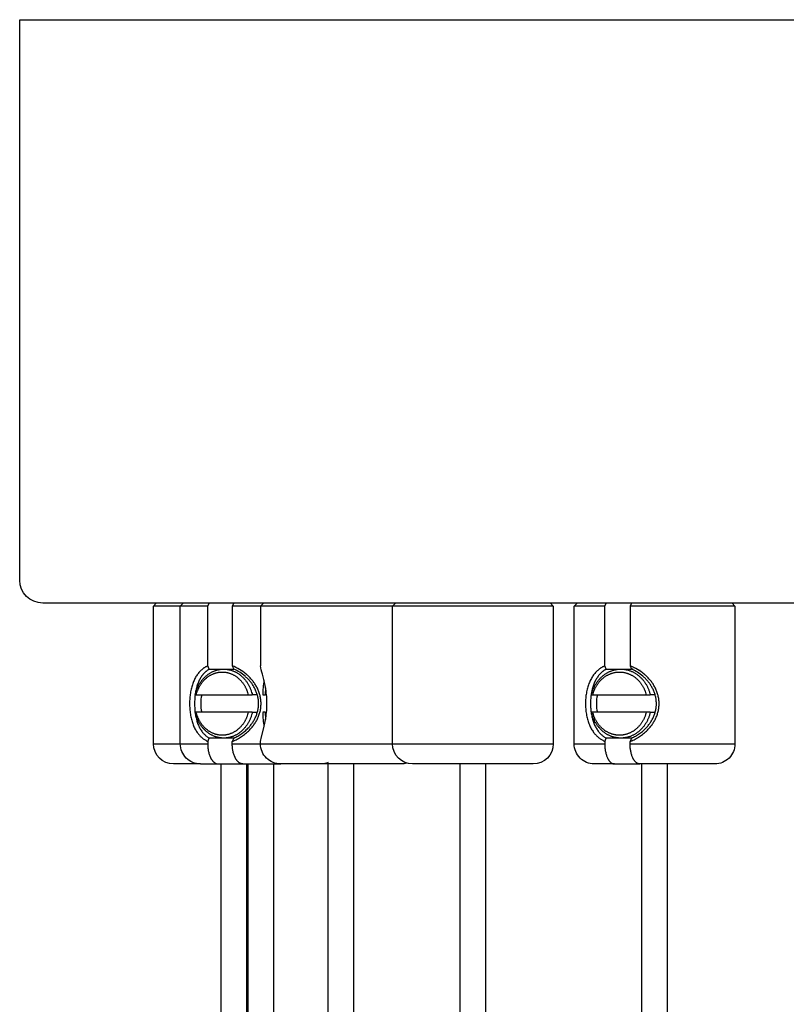
# Model space of a CAD drawing. Units: millimetres. Extents: x -292 to 292, y -1870 to 292.
# Drawn here: x -292 to -225, y -915 to -829 of the extents above; entities that cross this region are included whole.
import ezdxf

# ---------------------------------------------------------------- set-up
doc = ezdxf.new("R2010")
doc.units = ezdxf.units.MM
doc.layers.add('Graypants_Rain48_Pier', color=36, linetype='Continuous', true_color=0x874900)

msp = doc.modelspace()

# ---------------------------------------------------------------- linework, layer by layer
at = {"layer": 'Graypants_Rain48_Pier', "color": 36, "lineweight": -3, "true_color": 0x874900}
for p, q in [((-292.1, -828.916), (292.1, -828.916)), ((-292.1, -877.709), (-292.1, -828.916)), ((290.093, -879.716), (-290.093, -879.716)), ((-280.451, -879.966), (-280.201, -879.716)), ((-278.117, -879.966), (-280.451, -879.966)), ((-280.451, -891.966), (-280.451, -879.966)), ((-278.111, -879.966), (-277.861, -879.716)), ((-278.111, -891.966), (-278.111, -879.966)), ((-275.73, -879.966), (-278.111, -879.966)), ((-275.73, -879.966), (-275.599, -879.716)), ((-275.73, -885.18), (-275.73, -879.966)), ((-273.457, -879.716), (-273.587, -879.966)), ((-271.125, -879.966), (-273.587, -879.966)), ((-273.587, -879.966), (-273.587, -885.18)), ((-273.456, -879.716), (-273.459, -879.716)), ((-270.876, -879.716), (-271.128, -879.966)), ((-265.107, -879.966), (-271.128, -879.966)), ((-271.128, -879.966), (-271.128, -885.18)), ((-259.641, -879.966), (-265.107, -879.966)), ((-259.636, -879.966), (-259.386, -879.716)), ((-259.636, -891.966), (-259.636, -879.966)), ((-259.364, -879.966), (-259.636, -879.966)), ((-245.636, -879.966), (-259.364, -879.966)), ((-245.886, -879.716), (-245.636, -879.966)), ((-245.636, -879.966), (-245.636, -891.966)), ((-243.815, -879.966), (-243.565, -879.716)), ((-241.152, -879.966), (-243.815, -879.966)), ((-243.815, -891.966), (-243.815, -879.966)), ((-241.152, -879.966), (-241.033, -879.716)), ((-241.152, -885.18), (-241.152, -879.966)), ((-238.826, -879.716), (-238.945, -879.966)), ((-230.635, -879.966), (-238.945, -879.966)), ((-238.945, -879.966), (-238.945, -885.18)), ((-229.815, -879.966), (-230.635, -879.966)), ((-230.065, -879.716), (-229.815, -879.966)), ((-229.815, -879.966), (-229.815, -891.966)), ((-275.59, -885.466), (-275.73, -885.18)), ((-275.59, -885.466), (-274.332, -885.466)), ((-274.331, -885.466), (-273.447, -885.466)), ((-273.587, -885.18), (-273.447, -885.466)), ((-241.024, -885.466), (-241.152, -885.18)), ((-241.024, -885.466), (-239.797, -885.466)), ((-239.75, -885.466), (-238.818, -885.466)), ((-238.945, -885.18), (-238.817, -885.466)), ((-238.691, -885.466), (-238.817, -885.466)), ((-238.12, -885.537), (-238.12, -885.593)), ((-270.693, -887.079), (-270.727, -887.708)), ((-276.819, -887.708), (-276.726, -887.708)), ((-276.725, -887.708), (-272.194, -887.708)), ((-272.194, -887.708), (-271.843, -887.708)), ((-271.405, -887.708), (-271.843, -887.708)), ((-270.938, -887.708), (-270.727, -887.708)), ((-270.603, -887.708), (-270.727, -887.708)), ((-242.313, -887.708), (-242.202, -887.708)), ((-242.201, -887.708), (-237.533, -887.708)), ((-237.533, -887.708), (-237.187, -887.708)), ((-236.761, -887.708), (-237.187, -887.708)), ((-276.728, -889.224), (-276.819, -889.224)), ((-272.194, -889.224), (-276.725, -889.224)), ((-271.843, -889.224), (-272.194, -889.224)), ((-271.843, -889.224), (-271.405, -889.224)), ((-270.727, -889.224), (-270.938, -889.224)), ((-270.727, -889.224), (-270.693, -889.853)), ((-270.727, -889.224), (-270.604, -889.224)), ((-242.198, -889.224), (-242.313, -889.224)), ((-237.533, -889.224), (-242.201, -889.224)), ((-237.187, -889.224), (-237.533, -889.224)), ((-237.187, -889.224), (-236.762, -889.224)), ((-275.73, -891.752), (-275.589, -891.466)), ((-274.331, -891.466), (-275.589, -891.466)), ((-273.442, -891.466), (-274.331, -891.466)), ((-273.447, -891.466), (-273.587, -891.752)), ((-241.152, -891.752), (-241.024, -891.466)), ((-239.797, -891.466), (-241.024, -891.466)), ((-238.813, -891.466), (-239.75, -891.466)), ((-238.817, -891.466), (-238.945, -891.752)), ((-280.451, -891.966), (-278.108, -891.966)), ((-278.111, -891.966), (-275.73, -891.966)), ((-275.73, -891.752), (-275.73, -891.966)), ((-273.587, -891.966), (-273.587, -891.752)), ((-273.587, -891.966), (-271.128, -891.966)), ((-271.128, -891.966), (-271.128, -891.752)), ((-271.128, -891.966), (-259.633, -891.966)), ((-259.636, -891.966), (-245.636, -891.966)), ((-243.815, -891.966), (-241.152, -891.966)), ((-241.152, -891.752), (-241.152, -891.966)), ((-238.945, -891.966), (-238.945, -891.752)), ((-238.945, -891.966), (-229.815, -891.966)), ((-276.363, -893.716), (-278.701, -893.716)), ((-276.361, -893.716), (-274.809, -893.716)), ((-274.809, -893.716), (-272.668, -893.716)), ((-274.551, -1266.457), (-274.551, -893.716)), ((-272.666, -893.716), (-269.357, -893.716)), ((-272.351, -893.716), (-272.351, -1266.414)), ((-272.212, -1266.414), (-272.212, -893.716)), ((-270.012, -893.716), (-270.012, -1266.414)), ((-258.888, -893.716), (-269.357, -893.716)), ((-265.233, -1460.772), (-265.233, -893.716)), ((-263.033, -893.716), (-263.033, -1460.772)), ((-258.888, -893.716), (-258.883, -893.716)), ((-247.386, -893.716), (-257.886, -893.716)), ((-253.736, -1439.772), (-253.736, -893.716)), ((-251.536, -893.716), (-251.536, -1439.772)), ((-240.313, -893.716), (-242.065, -893.716)), ((-240.313, -893.716), (-238.105, -893.716)), ((-231.565, -893.716), (-238.106, -893.716)), ((-237.916, -1749.316), (-237.916, -893.716)), ((-235.716, -893.716), (-235.716, -1749.316))]:
    msp.add_line(p, q, dxfattribs=at)
for points in [[(-275.73, -885.18), (-275.776, -885.202), (-275.821, -885.225), (-275.866, -885.249), (-275.91, -885.274), (-275.947, -885.295), (-275.982, -885.318), (-276.018, -885.341), (-276.053, -885.364), (-276.087, -885.389), (-276.121, -885.414), (-276.155, -885.439), (-276.188, -885.465), (-276.22, -885.492), (-276.252, -885.52), (-276.284, -885.548), (-276.315, -885.577), (-276.346, -885.606), (-276.376, -885.636), (-276.406, -885.667), (-276.435, -885.698), (-276.463, -885.73), (-276.492, -885.762), (-276.546, -885.829), (-276.599, -885.898), (-276.65, -885.969), (-276.699, -886.042), (-276.747, -886.118), (-276.792, -886.195), (-276.835, -886.275), (-276.878, -886.36), (-276.919, -886.447), (-276.958, -886.536), (-276.994, -886.628), (-277.029, -886.721), (-277.062, -886.817), (-277.092, -886.914), (-277.121, -887.013), (-277.148, -887.116), (-277.173, -887.221), (-277.196, -887.328), (-277.216, -887.436), (-277.235, -887.546), (-277.251, -887.657), (-277.265, -887.769), (-277.278, -887.882), (-277.288, -887.998), (-277.295, -888.114), (-277.301, -888.231), (-277.304, -888.348), (-277.306, -888.465), (-277.304, -888.583), (-277.301, -888.7), (-277.296, -888.817), (-277.288, -888.933), (-277.278, -889.048), (-277.266, -889.161), (-277.251, -889.274), (-277.235, -889.386), (-277.216, -889.496), (-277.195, -889.605), (-277.172, -889.712), (-277.148, -889.815), (-277.122, -889.915), (-277.093, -890.015), (-277.063, -890.112), (-277.03, -890.207), (-276.996, -890.3), (-276.959, -890.392), (-276.921, -890.481), (-276.88, -890.568), (-276.837, -890.653), (-276.792, -890.736), (-276.745, -890.817), (-276.696, -890.895), (-276.645, -890.971), (-276.592, -891.044), (-276.565, -891.08), (-276.537, -891.115), (-276.495, -891.166), (-276.452, -891.215), (-276.407, -891.263), (-276.362, -891.31), (-276.315, -891.355), (-276.268, -891.399), (-276.219, -891.441), (-276.169, -891.482), (-276.118, -891.521), (-276.066, -891.559), (-276.013, -891.595), (-275.958, -891.629), (-275.903, -891.662), (-275.846, -891.694), (-275.789, -891.724), (-275.73, -891.752)], [(-275.59, -885.466), (-275.62, -885.484), (-275.651, -885.502), (-275.683, -885.522), (-275.715, -885.543), (-275.747, -885.564), (-275.778, -885.586), (-275.808, -885.609), (-275.838, -885.632), (-275.868, -885.656), (-275.897, -885.681), (-275.926, -885.706), (-275.954, -885.731), (-275.982, -885.758), (-276.009, -885.785), (-276.036, -885.812), (-276.063, -885.84), (-276.089, -885.868), (-276.114, -885.897), (-276.14, -885.927), (-276.164, -885.957), (-276.212, -886.019), (-276.259, -886.083), (-276.303, -886.149), (-276.346, -886.216), (-276.387, -886.286), (-276.426, -886.358), (-276.464, -886.431), (-276.501, -886.511), (-276.537, -886.592), (-276.57, -886.675), (-276.602, -886.76), (-276.632, -886.847), (-276.66, -886.935), (-276.687, -887.025), (-276.711, -887.117), (-276.735, -887.213), (-276.756, -887.311), (-276.776, -887.41), (-276.793, -887.51), (-276.809, -887.612), (-276.823, -887.715), (-276.836, -887.819), (-276.846, -887.924), (-276.855, -888.031), (-276.861, -888.139), (-276.866, -888.248), (-276.869, -888.357), (-276.87, -888.466), (-276.869, -888.575), (-276.866, -888.684), (-276.861, -888.792), (-276.855, -888.899), (-276.846, -889.005), (-276.836, -889.111), (-276.824, -889.216), (-276.809, -889.319), (-276.793, -889.422), (-276.776, -889.523), (-276.756, -889.623), (-276.735, -889.717), (-276.712, -889.81), (-276.688, -889.902), (-276.662, -889.992), (-276.634, -890.08), (-276.604, -890.166), (-276.573, -890.251), (-276.539, -890.334), (-276.504, -890.415), (-276.467, -890.494), (-276.428, -890.571), (-276.387, -890.646), (-276.344, -890.72), (-276.299, -890.791), (-276.252, -890.859), (-276.228, -890.893), (-276.203, -890.926), (-276.171, -890.967), (-276.138, -891.008), (-276.104, -891.047), (-276.069, -891.086), (-276.033, -891.123), (-275.997, -891.16), (-275.96, -891.195), (-275.922, -891.23), (-275.883, -891.263), (-275.844, -891.295), (-275.803, -891.327), (-275.762, -891.357), (-275.72, -891.386), (-275.677, -891.414), (-275.634, -891.44), (-275.589, -891.466)], [(-276.819, -887.708), (-276.792, -887.597), (-276.761, -887.486), (-276.726, -887.375), (-276.707, -887.32), (-276.687, -887.265), (-276.666, -887.21), (-276.644, -887.155), (-276.62, -887.101), (-276.596, -887.047), (-276.571, -886.993), (-276.544, -886.939), (-276.517, -886.887), (-276.488, -886.834), (-276.459, -886.782), (-276.428, -886.731), (-276.397, -886.68), (-276.364, -886.63), (-276.331, -886.581), (-276.296, -886.532), (-276.261, -886.484), (-276.225, -886.437), (-276.187, -886.39), (-276.149, -886.345), (-276.11, -886.3), (-276.07, -886.257), (-276.029, -886.214), (-275.988, -886.172), (-275.946, -886.131), (-275.903, -886.092), (-275.859, -886.053), (-275.814, -886.016), (-275.769, -885.979), (-275.724, -885.944), (-275.677, -885.91), (-275.63, -885.877), (-275.583, -885.846), (-275.535, -885.815), (-275.487, -885.786), (-275.438, -885.758), (-275.389, -885.732), (-275.339, -885.707), (-275.29, -885.682), (-275.24, -885.66), (-275.189, -885.638), (-275.139, -885.618), (-275.088, -885.599), (-275.037, -885.582), (-274.986, -885.565), (-274.936, -885.55), (-274.885, -885.536), (-274.834, -885.524), (-274.783, -885.513), (-274.732, -885.503), (-274.681, -885.494), (-274.63, -885.486), (-274.58, -885.48), (-274.529, -885.475), (-274.479, -885.471), (-274.43, -885.468), (-274.38, -885.467), (-274.331, -885.466)], [(-274.331, -885.466), (-274.281, -885.467), (-274.232, -885.468), (-274.182, -885.471), (-274.132, -885.475), (-274.082, -885.48), (-274.031, -885.486), (-273.98, -885.494), (-273.93, -885.503), (-273.879, -885.513), (-273.828, -885.524), (-273.777, -885.536), (-273.726, -885.55), (-273.675, -885.565), (-273.624, -885.582), (-273.573, -885.599), (-273.522, -885.618), (-273.472, -885.638), (-273.422, -885.66), (-273.372, -885.682), (-273.322, -885.707), (-273.272, -885.732), (-273.223, -885.758), (-273.174, -885.786), (-273.126, -885.815), (-273.078, -885.846), (-273.031, -885.877), (-272.984, -885.91), (-272.938, -885.944), (-272.892, -885.979), (-272.847, -886.016), (-272.802, -886.053), (-272.759, -886.092), (-272.716, -886.131), (-272.673, -886.172), (-272.632, -886.214), (-272.591, -886.257), (-272.551, -886.3), (-272.512, -886.345), (-272.474, -886.39), (-272.437, -886.437), (-272.4, -886.484), (-272.365, -886.532), (-272.33, -886.581), (-272.297, -886.63), (-272.264, -886.68), (-272.233, -886.731), (-272.202, -886.782), (-272.173, -886.834), (-272.144, -886.887), (-272.117, -886.939), (-272.091, -886.993), (-272.065, -887.047), (-272.041, -887.101), (-272.018, -887.155), (-271.995, -887.21), (-271.974, -887.265), (-271.954, -887.32), (-271.935, -887.375), (-271.9, -887.486), (-271.869, -887.597), (-271.843, -887.708)], [(-241.152, -885.18), (-241.2, -885.202), (-241.248, -885.225), (-241.295, -885.249), (-241.341, -885.274), (-241.379, -885.295), (-241.417, -885.318), (-241.454, -885.341), (-241.49, -885.364), (-241.527, -885.389), (-241.562, -885.414), (-241.598, -885.439), (-241.633, -885.465), (-241.667, -885.492), (-241.701, -885.52), (-241.734, -885.548), (-241.767, -885.577), (-241.799, -885.606), (-241.831, -885.636), (-241.863, -885.667), (-241.893, -885.698), (-241.954, -885.762), (-242.012, -885.829), (-242.068, -885.898), (-242.123, -885.969), (-242.175, -886.042), (-242.225, -886.118), (-242.274, -886.195), (-242.32, -886.275), (-242.366, -886.36), (-242.41, -886.447), (-242.452, -886.536), (-242.492, -886.628), (-242.529, -886.721), (-242.565, -886.817), (-242.598, -886.914), (-242.629, -887.013), (-242.658, -887.116), (-242.685, -887.221), (-242.71, -887.328), (-242.733, -887.436), (-242.753, -887.546), (-242.771, -887.657), (-242.786, -887.769), (-242.8, -887.882), (-242.811, -887.998), (-242.819, -888.114), (-242.825, -888.231), (-242.829, -888.348), (-242.83, -888.465), (-242.829, -888.583), (-242.825, -888.7), (-242.819, -888.817), (-242.811, -888.933), (-242.8, -889.048), (-242.787, -889.161), (-242.771, -889.274), (-242.753, -889.386), (-242.733, -889.496), (-242.71, -889.605), (-242.685, -889.712), (-242.658, -889.815), (-242.63, -889.915), (-242.599, -890.015), (-242.566, -890.112), (-242.531, -890.207), (-242.493, -890.3), (-242.454, -890.392), (-242.412, -890.481), (-242.368, -890.568), (-242.322, -890.653), (-242.274, -890.736), (-242.224, -890.817), (-242.172, -890.895), (-242.117, -890.971), (-242.061, -891.044), (-242.031, -891.08), (-242.002, -891.115), (-241.957, -891.166), (-241.911, -891.215), (-241.864, -891.263), (-241.816, -891.31), (-241.767, -891.355), (-241.717, -891.399), (-241.665, -891.441), (-241.613, -891.482), (-241.559, -891.521), (-241.504, -891.559), (-241.448, -891.595), (-241.391, -891.629), (-241.333, -891.662), (-241.274, -891.694), (-241.214, -891.724), (-241.152, -891.752)], [(-241.024, -885.466), (-241.057, -885.484), (-241.089, -885.502), (-241.123, -885.522), (-241.156, -885.543), (-241.189, -885.564), (-241.222, -885.586), (-241.254, -885.609), (-241.286, -885.632), (-241.317, -885.656), (-241.348, -885.681), (-241.378, -885.706), (-241.408, -885.731), (-241.438, -885.758), (-241.467, -885.785), (-241.495, -885.812), (-241.523, -885.84), (-241.551, -885.868), (-241.578, -885.897), (-241.631, -885.957), (-241.682, -886.019), (-241.732, -886.083), (-241.779, -886.149), (-241.825, -886.216), (-241.869, -886.286), (-241.911, -886.358), (-241.951, -886.431), (-241.992, -886.511), (-242.03, -886.592), (-242.067, -886.675), (-242.101, -886.76), (-242.134, -886.847), (-242.165, -886.935), (-242.193, -887.025), (-242.22, -887.117), (-242.246, -887.213), (-242.269, -887.311), (-242.291, -887.41), (-242.31, -887.51), (-242.328, -887.612), (-242.343, -887.715), (-242.357, -887.819), (-242.368, -887.924), (-242.378, -888.031), (-242.385, -888.139), (-242.39, -888.248), (-242.394, -888.357), (-242.395, -888.466), (-242.394, -888.575), (-242.39, -888.684), (-242.385, -888.792), (-242.378, -888.899), (-242.368, -889.005), (-242.357, -889.111), (-242.343, -889.216), (-242.328, -889.319), (-242.31, -889.422), (-242.291, -889.523), (-242.269, -889.623), (-242.246, -889.717), (-242.221, -889.81), (-242.195, -889.902), (-242.166, -889.992), (-242.136, -890.08), (-242.104, -890.166), (-242.069, -890.251), (-242.033, -890.334), (-241.995, -890.415), (-241.955, -890.494), (-241.913, -890.571), (-241.869, -890.646), (-241.823, -890.72), (-241.775, -890.791), (-241.724, -890.859), (-241.699, -890.893), (-241.672, -890.926), (-241.638, -890.967), (-241.603, -891.008), (-241.567, -891.047), (-241.53, -891.086), (-241.492, -891.123), (-241.453, -891.16), (-241.414, -891.195), (-241.374, -891.23), (-241.333, -891.263), (-241.291, -891.295), (-241.249, -891.327), (-241.205, -891.357), (-241.161, -891.386), (-241.116, -891.414), (-241.071, -891.44), (-241.024, -891.466)], [(-242.313, -887.708), (-242.285, -887.597), (-242.27, -887.541), (-242.253, -887.486), (-242.236, -887.43), (-242.217, -887.375), (-242.198, -887.32), (-242.177, -887.265), (-242.155, -887.21), (-242.132, -887.155), (-242.108, -887.101), (-242.083, -887.047), (-242.057, -886.993), (-242.03, -886.939), (-242.002, -886.887), (-241.972, -886.834), (-241.942, -886.782), (-241.911, -886.731), (-241.878, -886.68), (-241.845, -886.63), (-241.81, -886.581), (-241.775, -886.532), (-241.738, -886.484), (-241.701, -886.437), (-241.662, -886.39), (-241.623, -886.345), (-241.583, -886.3), (-241.542, -886.257), (-241.5, -886.214), (-241.457, -886.172), (-241.413, -886.131), (-241.369, -886.092), (-241.324, -886.053), (-241.278, -886.016), (-241.232, -885.979), (-241.185, -885.944), (-241.137, -885.91), (-241.089, -885.877), (-241.04, -885.846), (-240.99, -885.815), (-240.941, -885.786), (-240.89, -885.758), (-240.84, -885.732), (-240.789, -885.707), (-240.738, -885.682), (-240.686, -885.66), (-240.634, -885.638), (-240.582, -885.618), (-240.53, -885.599), (-240.478, -885.582), (-240.425, -885.565), (-240.373, -885.55), (-240.32, -885.536), (-240.268, -885.524), (-240.215, -885.513), (-240.163, -885.503), (-240.111, -885.494), (-240.058, -885.486), (-240.006, -885.48), (-239.955, -885.475), (-239.903, -885.471), (-239.852, -885.468), (-239.801, -885.467), (-239.75, -885.466)], [(-239.75, -885.466), (-239.699, -885.467), (-239.648, -885.468), (-239.597, -885.471), (-239.545, -885.475), (-239.493, -885.48), (-239.441, -885.486), (-239.389, -885.494), (-239.337, -885.503), (-239.284, -885.513), (-239.232, -885.524), (-239.179, -885.536), (-239.127, -885.55), (-239.074, -885.565), (-239.022, -885.582), (-238.969, -885.599), (-238.917, -885.618), (-238.865, -885.638), (-238.813, -885.66), (-238.762, -885.682), (-238.711, -885.707), (-238.66, -885.732), (-238.609, -885.758), (-238.559, -885.786), (-238.509, -885.815), (-238.46, -885.846), (-238.411, -885.877), (-238.363, -885.91), (-238.315, -885.944), (-238.268, -885.979), (-238.221, -886.016), (-238.176, -886.053), (-238.131, -886.092), (-238.086, -886.131), (-238.043, -886.172), (-238, -886.214), (-237.958, -886.257), (-237.917, -886.3), (-237.877, -886.345), (-237.837, -886.39), (-237.799, -886.437), (-237.761, -886.484), (-237.725, -886.532), (-237.689, -886.581), (-237.655, -886.63), (-237.621, -886.68), (-237.589, -886.731), (-237.557, -886.782), (-237.527, -886.834), (-237.498, -886.887), (-237.469, -886.939), (-237.442, -886.993), (-237.416, -887.047), (-237.391, -887.101), (-237.367, -887.155), (-237.344, -887.21), (-237.323, -887.265), (-237.302, -887.32), (-237.282, -887.375), (-237.264, -887.43), (-237.246, -887.486), (-237.23, -887.541), (-237.214, -887.597), (-237.187, -887.708)], [(-276.725, -887.708), (-276.699, -887.609), (-276.669, -887.509), (-276.636, -887.41), (-276.618, -887.361), (-276.599, -887.311), (-276.579, -887.262), (-276.558, -887.214), (-276.536, -887.165), (-276.513, -887.117), (-276.49, -887.069), (-276.465, -887.022), (-276.44, -886.975), (-276.413, -886.928), (-276.386, -886.882), (-276.358, -886.836), (-276.329, -886.791), (-276.299, -886.747), (-276.268, -886.703), (-276.237, -886.66), (-276.204, -886.617), (-276.171, -886.575), (-276.137, -886.534), (-276.102, -886.494), (-276.067, -886.454), (-276.03, -886.416), (-275.993, -886.378), (-275.955, -886.341), (-275.917, -886.305), (-275.878, -886.27), (-275.838, -886.236), (-275.798, -886.203), (-275.757, -886.17), (-275.716, -886.139), (-275.674, -886.109), (-275.632, -886.08), (-275.589, -886.052), (-275.546, -886.025), (-275.502, -886), (-275.458, -885.975), (-275.414, -885.951), (-275.369, -885.929), (-275.324, -885.908), (-275.279, -885.888), (-275.234, -885.869), (-275.188, -885.851), (-275.142, -885.834), (-275.097, -885.818), (-275.051, -885.804), (-275.005, -885.791), (-274.959, -885.779), (-274.913, -885.767), (-274.867, -885.757), (-274.821, -885.749), (-274.775, -885.741), (-274.73, -885.734), (-274.684, -885.729), (-274.639, -885.724), (-274.594, -885.721), (-274.549, -885.718), (-274.504, -885.717), (-274.459, -885.716), (-274.415, -885.717), (-274.37, -885.718), (-274.325, -885.721), (-274.28, -885.724), (-274.235, -885.729), (-274.189, -885.734), (-274.144, -885.741), (-274.098, -885.749), (-274.052, -885.757), (-274.006, -885.767), (-273.96, -885.779), (-273.914, -885.791), (-273.868, -885.804), (-273.822, -885.818), (-273.776, -885.834), (-273.731, -885.851), (-273.685, -885.869), (-273.64, -885.888), (-273.595, -885.908), (-273.55, -885.929), (-273.505, -885.951), (-273.461, -885.975), (-273.417, -886), (-273.373, -886.025), (-273.33, -886.052), (-273.287, -886.08), (-273.245, -886.109), (-273.203, -886.139), (-273.162, -886.17), (-273.121, -886.203), (-273.081, -886.236), (-273.041, -886.27), (-273.002, -886.305), (-272.963, -886.341), (-272.926, -886.378), (-272.889, -886.416), (-272.852, -886.454), (-272.817, -886.494), (-272.782, -886.534), (-272.748, -886.575), (-272.715, -886.617), (-272.682, -886.66), (-272.65, -886.703), (-272.62, -886.747), (-272.59, -886.791), (-272.561, -886.836), (-272.533, -886.882), (-272.505, -886.928), (-272.479, -886.975), (-272.454, -887.022), (-272.429, -887.069), (-272.405, -887.117), (-272.383, -887.165), (-272.361, -887.214), (-272.34, -887.262), (-272.32, -887.311), (-272.301, -887.361), (-272.283, -887.41), (-272.25, -887.509), (-272.22, -887.609), (-272.194, -887.708)], [(-273.587, -891.752), (-273.517, -891.725), (-273.446, -891.696), (-273.348, -891.654), (-273.251, -891.609), (-273.155, -891.56), (-273.059, -891.509), (-272.965, -891.456), (-272.872, -891.399), (-272.779, -891.34), (-272.688, -891.278), (-272.599, -891.214), (-272.511, -891.148), (-272.425, -891.078), (-272.34, -891.007), (-272.257, -890.933), (-272.176, -890.857), (-272.097, -890.779), (-272.02, -890.698), (-271.963, -890.635), (-271.907, -890.571), (-271.853, -890.506), (-271.8, -890.439), (-271.748, -890.372), (-271.698, -890.303), (-271.65, -890.233), (-271.603, -890.162), (-271.558, -890.09), (-271.514, -890.017), (-271.472, -889.942), (-271.433, -889.867), (-271.395, -889.791), (-271.359, -889.714), (-271.324, -889.636), (-271.292, -889.556), (-271.262, -889.475), (-271.234, -889.393), (-271.208, -889.31), (-271.184, -889.227), (-271.163, -889.142), (-271.144, -889.058), (-271.127, -888.972), (-271.113, -888.886), (-271.102, -888.801), (-271.093, -888.714), (-271.087, -888.628), (-271.084, -888.542), (-271.083, -888.455), (-271.084, -888.369), (-271.089, -888.282), (-271.095, -888.196), (-271.105, -888.11), (-271.117, -888.025), (-271.131, -887.939), (-271.148, -887.855), (-271.167, -887.771), (-271.189, -887.687), (-271.213, -887.604), (-271.239, -887.522), (-271.268, -887.441), (-271.299, -887.36), (-271.331, -887.28), (-271.366, -887.202), (-271.403, -887.124), (-271.442, -887.047), (-271.483, -886.971), (-271.525, -886.896), (-271.568, -886.825), (-271.612, -886.755), (-271.658, -886.686), (-271.706, -886.618), (-271.755, -886.552), (-271.805, -886.486), (-271.857, -886.422), (-271.91, -886.358), (-271.964, -886.296), (-272.02, -886.234), (-272.077, -886.174), (-272.135, -886.115), (-272.195, -886.057), (-272.255, -886), (-272.317, -885.945), (-272.38, -885.891)], [(-273.445, -891.466), (-273.357, -891.426), (-273.268, -891.384), (-273.181, -891.339), (-273.094, -891.291), (-273.008, -891.241), (-272.924, -891.188), (-272.84, -891.133), (-272.758, -891.076), (-272.677, -891.016), (-272.597, -890.955), (-272.519, -890.89), (-272.442, -890.824), (-272.367, -890.756), (-272.294, -890.685), (-272.222, -890.613), (-272.153, -890.539), (-272.101, -890.48), (-272.05, -890.42), (-272, -890.359), (-271.951, -890.297), (-271.904, -890.234), (-271.858, -890.17), (-271.814, -890.105), (-271.772, -890.039), (-271.73, -889.972), (-271.691, -889.904), (-271.653, -889.835), (-271.617, -889.765), (-271.582, -889.695), (-271.549, -889.624), (-271.518, -889.551), (-271.489, -889.478), (-271.462, -889.403), (-271.436, -889.327), (-271.412, -889.25), (-271.39, -889.172), (-271.371, -889.094), (-271.354, -889.015), (-271.339, -888.936), (-271.326, -888.856), (-271.316, -888.777), (-271.308, -888.697), (-271.302, -888.616), (-271.299, -888.536), (-271.298, -888.456), (-271.3, -888.375), (-271.303, -888.295), (-271.31, -888.215), (-271.318, -888.136), (-271.329, -888.057), (-271.342, -887.978), (-271.358, -887.9), (-271.375, -887.822), (-271.395, -887.745), (-271.417, -887.668), (-271.441, -887.592), (-271.467, -887.516), (-271.495, -887.441), (-271.524, -887.367), (-271.556, -887.293), (-271.59, -887.22), (-271.626, -887.149), (-271.663, -887.078), (-271.702, -887.008), (-271.741, -886.942), (-271.781, -886.877), (-271.823, -886.814), (-271.866, -886.751), (-271.911, -886.689), (-271.957, -886.628), (-272.004, -886.568), (-272.052, -886.509), (-272.102, -886.451), (-272.153, -886.394), (-272.204, -886.338), (-272.257, -886.283), (-272.311, -886.229), (-272.366, -886.177), (-272.422, -886.125), (-272.479, -886.075)], [(-271.128, -891.752), (-271.124, -891.725), (-271.12, -891.696), (-271.113, -891.654), (-271.104, -891.609), (-271.083, -891.509), (-270.814, -890.439), (-270.753, -890.162), (-270.695, -889.867), (-270.669, -889.714), (-270.645, -889.556), (-270.624, -889.393), (-270.605, -889.227), (-270.589, -889.058), (-270.578, -888.886), (-270.57, -888.714), (-270.566, -888.542), (-270.566, -888.369), (-270.571, -888.196), (-270.579, -888.025), (-270.591, -887.855), (-270.607, -887.687), (-270.626, -887.522), (-270.648, -887.36), (-270.672, -887.202), (-270.727, -886.896), (-270.786, -886.618), (-270.847, -886.358), (-270.966, -885.891)], [(-242.201, -887.708), (-242.174, -887.609), (-242.143, -887.509), (-242.127, -887.46), (-242.109, -887.41), (-242.09, -887.361), (-242.071, -887.311), (-242.05, -887.262), (-242.029, -887.214), (-242.006, -887.165), (-241.983, -887.117), (-241.959, -887.069), (-241.933, -887.022), (-241.907, -886.975), (-241.88, -886.928), (-241.852, -886.882), (-241.823, -886.836), (-241.793, -886.791), (-241.762, -886.747), (-241.73, -886.703), (-241.698, -886.66), (-241.664, -886.617), (-241.63, -886.575), (-241.595, -886.534), (-241.559, -886.494), (-241.523, -886.454), (-241.485, -886.416), (-241.447, -886.378), (-241.408, -886.341), (-241.369, -886.305), (-241.328, -886.27), (-241.288, -886.236), (-241.246, -886.203), (-241.204, -886.17), (-241.161, -886.139), (-241.118, -886.109), (-241.075, -886.08), (-241.03, -886.052), (-240.986, -886.025), (-240.941, -886), (-240.896, -885.975), (-240.85, -885.951), (-240.804, -885.929), (-240.758, -885.908), (-240.711, -885.888), (-240.665, -885.869), (-240.618, -885.851), (-240.571, -885.834), (-240.523, -885.818), (-240.476, -885.804), (-240.429, -885.791), (-240.382, -885.779), (-240.334, -885.767), (-240.287, -885.757), (-240.24, -885.749), (-240.193, -885.741), (-240.145, -885.734), (-240.099, -885.729), (-240.052, -885.724), (-240.005, -885.721), (-239.959, -885.718), (-239.913, -885.717), (-239.867, -885.716), (-239.821, -885.717), (-239.775, -885.718), (-239.729, -885.721), (-239.682, -885.724), (-239.636, -885.729), (-239.589, -885.734), (-239.542, -885.741), (-239.495, -885.749), (-239.447, -885.757), (-239.4, -885.767), (-239.353, -885.779), (-239.305, -885.791), (-239.258, -885.804), (-239.211, -885.818), (-239.164, -885.834), (-239.117, -885.851), (-239.07, -885.869), (-239.023, -885.888), (-238.977, -885.908), (-238.93, -885.929), (-238.884, -885.951), (-238.839, -885.975), (-238.793, -886), (-238.748, -886.025), (-238.704, -886.052), (-238.66, -886.08), (-238.616, -886.109), (-238.573, -886.139), (-238.53, -886.17), (-238.488, -886.203), (-238.447, -886.236), (-238.406, -886.27), (-238.366, -886.305), (-238.326, -886.341), (-238.287, -886.378), (-238.249, -886.416), (-238.212, -886.454), (-238.175, -886.494), (-238.139, -886.534), (-238.104, -886.575), (-238.07, -886.617), (-238.036, -886.66), (-238.004, -886.703), (-237.972, -886.747), (-237.941, -886.791), (-237.911, -886.836), (-237.882, -886.882), (-237.854, -886.928), (-237.827, -886.975), (-237.801, -887.022), (-237.776, -887.069), (-237.751, -887.117), (-237.728, -887.165), (-237.705, -887.214), (-237.684, -887.262), (-237.663, -887.311), (-237.644, -887.361), (-237.625, -887.41), (-237.608, -887.46), (-237.591, -887.509), (-237.56, -887.609), (-237.533, -887.708)], [(-238.945, -891.752), (-238.873, -891.725), (-238.802, -891.696), (-238.702, -891.654), (-238.603, -891.609), (-238.505, -891.56), (-238.409, -891.509), (-238.313, -891.456), (-238.218, -891.399), (-238.125, -891.34), (-238.033, -891.278), (-237.943, -891.214), (-237.854, -891.148), (-237.767, -891.078), (-237.682, -891.007), (-237.598, -890.933), (-237.516, -890.857), (-237.437, -890.779), (-237.36, -890.698), (-237.302, -890.635), (-237.246, -890.571), (-237.191, -890.506), (-237.138, -890.439), (-237.086, -890.372), (-237.036, -890.303), (-236.988, -890.233), (-236.941, -890.162), (-236.895, -890.09), (-236.852, -890.017), (-236.81, -889.942), (-236.77, -889.867), (-236.732, -889.791), (-236.696, -889.714), (-236.662, -889.636), (-236.63, -889.556), (-236.599, -889.475), (-236.571, -889.393), (-236.545, -889.31), (-236.521, -889.227), (-236.5, -889.142), (-236.481, -889.058), (-236.465, -888.972), (-236.451, -888.886), (-236.44, -888.801), (-236.431, -888.714), (-236.425, -888.628), (-236.421, -888.542), (-236.42, -888.455), (-236.422, -888.369), (-236.426, -888.282), (-236.433, -888.196), (-236.442, -888.11), (-236.454, -888.025), (-236.469, -887.939), (-236.486, -887.855), (-236.505, -887.771), (-236.527, -887.687), (-236.551, -887.604), (-236.577, -887.522), (-236.605, -887.441), (-236.636, -887.36), (-236.669, -887.28), (-236.704, -887.202), (-236.741, -887.124), (-236.779, -887.047), (-236.82, -886.971), (-236.863, -886.896), (-236.906, -886.825), (-236.95, -886.755), (-236.996, -886.686), (-237.044, -886.618), (-237.093, -886.552), (-237.144, -886.486), (-237.195, -886.422), (-237.249, -886.358), (-237.304, -886.296), (-237.36, -886.234), (-237.417, -886.174), (-237.476, -886.115), (-237.535, -886.057), (-237.596, -886), (-237.658, -885.945), (-237.721, -885.891)], [(-238.816, -891.466), (-238.725, -891.426), (-238.636, -891.384), (-238.547, -891.339), (-238.459, -891.291), (-238.373, -891.241), (-238.287, -891.188), (-238.202, -891.133), (-238.119, -891.076), (-238.037, -891.016), (-237.957, -890.955), (-237.878, -890.89), (-237.801, -890.824), (-237.726, -890.756), (-237.652, -890.685), (-237.58, -890.613), (-237.51, -890.539), (-237.458, -890.48), (-237.407, -890.42), (-237.357, -890.359), (-237.308, -890.297), (-237.261, -890.234), (-237.215, -890.17), (-237.171, -890.105), (-237.128, -890.039), (-237.087, -889.972), (-237.047, -889.904), (-237.009, -889.835), (-236.973, -889.765), (-236.939, -889.695), (-236.906, -889.624), (-236.875, -889.551), (-236.846, -889.478), (-236.818, -889.403), (-236.793, -889.327), (-236.769, -889.25), (-236.747, -889.172), (-236.728, -889.094), (-236.711, -889.015), (-236.696, -888.936), (-236.683, -888.856), (-236.673, -888.777), (-236.665, -888.697), (-236.659, -888.616), (-236.656, -888.536), (-236.655, -888.456), (-236.657, -888.375), (-236.661, -888.295), (-236.667, -888.215), (-236.675, -888.136), (-236.686, -888.057), (-236.699, -887.978), (-236.714, -887.9), (-236.732, -887.822), (-236.752, -887.745), (-236.773, -887.668), (-236.797, -887.592), (-236.823, -887.516), (-236.851, -887.441), (-236.881, -887.367), (-236.913, -887.293), (-236.947, -887.22), (-236.982, -887.149), (-237.019, -887.078), (-237.059, -887.008), (-237.097, -886.942), (-237.138, -886.877), (-237.18, -886.814), (-237.223, -886.751), (-237.268, -886.689), (-237.314, -886.628), (-237.361, -886.568), (-237.409, -886.509), (-237.459, -886.451), (-237.51, -886.394), (-237.562, -886.338), (-237.615, -886.283), (-237.669, -886.229), (-237.725, -886.177), (-237.781, -886.125), (-237.839, -886.075)], [(-274.331, -891.466), (-274.38, -891.465), (-274.43, -891.464), (-274.479, -891.461), (-274.529, -891.457), (-274.58, -891.452), (-274.63, -891.446), (-274.681, -891.438), (-274.732, -891.429), (-274.783, -891.419), (-274.834, -891.408), (-274.885, -891.396), (-274.936, -891.382), (-274.986, -891.367), (-275.037, -891.351), (-275.088, -891.333), (-275.139, -891.314), (-275.189, -891.294), (-275.24, -891.272), (-275.29, -891.25), (-275.339, -891.226), (-275.389, -891.2), (-275.438, -891.174), (-275.487, -891.146), (-275.535, -891.117), (-275.583, -891.086), (-275.63, -891.055), (-275.677, -891.022), (-275.724, -890.988), (-275.769, -890.953), (-275.814, -890.916), (-275.859, -890.879), (-275.903, -890.84), (-275.946, -890.801), (-275.988, -890.76), (-276.029, -890.718), (-276.07, -890.675), (-276.11, -890.632), (-276.149, -890.587), (-276.187, -890.542), (-276.225, -890.495), (-276.261, -890.448), (-276.296, -890.4), (-276.331, -890.351), (-276.364, -890.302), (-276.397, -890.252), (-276.428, -890.201), (-276.459, -890.15), (-276.488, -890.098), (-276.517, -890.045), (-276.544, -889.993), (-276.571, -889.939), (-276.596, -889.886), (-276.62, -889.831), (-276.644, -889.777), (-276.666, -889.722), (-276.687, -889.667), (-276.707, -889.612), (-276.726, -889.557), (-276.761, -889.446), (-276.792, -889.335), (-276.819, -889.224)], [(-272.194, -889.224), (-272.22, -889.324), (-272.25, -889.423), (-272.283, -889.522), (-272.301, -889.571), (-272.32, -889.621), (-272.34, -889.67), (-272.361, -889.718), (-272.383, -889.767), (-272.405, -889.815), (-272.429, -889.863), (-272.454, -889.91), (-272.479, -889.957), (-272.505, -890.004), (-272.533, -890.05), (-272.561, -890.096), (-272.59, -890.141), (-272.62, -890.185), (-272.65, -890.229), (-272.682, -890.272), (-272.715, -890.315), (-272.748, -890.357), (-272.782, -890.398), (-272.817, -890.438), (-272.852, -890.478), (-272.889, -890.516), (-272.926, -890.554), (-272.963, -890.591), (-273.002, -890.627), (-273.041, -890.662), (-273.081, -890.696), (-273.121, -890.73), (-273.162, -890.762), (-273.203, -890.793), (-273.245, -890.823), (-273.287, -890.852), (-273.33, -890.88), (-273.373, -890.907), (-273.417, -890.932), (-273.461, -890.957), (-273.505, -890.981), (-273.55, -891.003), (-273.595, -891.024), (-273.64, -891.044), (-273.685, -891.063), (-273.731, -891.081), (-273.776, -891.098), (-273.822, -891.114), (-273.868, -891.128), (-273.914, -891.141), (-273.96, -891.154), (-274.006, -891.165), (-274.052, -891.175), (-274.098, -891.183), (-274.144, -891.191), (-274.189, -891.198), (-274.235, -891.203), (-274.28, -891.208), (-274.325, -891.212), (-274.37, -891.214), (-274.415, -891.215), (-274.459, -891.216), (-274.504, -891.215), (-274.549, -891.214), (-274.594, -891.212), (-274.639, -891.208), (-274.684, -891.203), (-274.73, -891.198), (-274.775, -891.191), (-274.821, -891.183), (-274.867, -891.175), (-274.913, -891.165), (-274.959, -891.154), (-275.005, -891.141), (-275.051, -891.128), (-275.097, -891.114), (-275.142, -891.098), (-275.188, -891.081), (-275.234, -891.063), (-275.279, -891.044), (-275.324, -891.024), (-275.369, -891.003), (-275.414, -890.981), (-275.458, -890.957), (-275.502, -890.932), (-275.546, -890.907), (-275.589, -890.88), (-275.632, -890.852), (-275.674, -890.823), (-275.716, -890.793), (-275.757, -890.762), (-275.798, -890.73), (-275.838, -890.696), (-275.878, -890.662), (-275.917, -890.627), (-275.955, -890.591), (-275.993, -890.554), (-276.03, -890.516), (-276.067, -890.478), (-276.102, -890.438), (-276.137, -890.398), (-276.171, -890.357), (-276.204, -890.315), (-276.237, -890.272), (-276.268, -890.229), (-276.299, -890.185), (-276.329, -890.141), (-276.358, -890.096), (-276.386, -890.05), (-276.413, -890.004), (-276.44, -889.957), (-276.465, -889.91), (-276.49, -889.863), (-276.513, -889.815), (-276.536, -889.767), (-276.558, -889.718), (-276.579, -889.67), (-276.599, -889.621), (-276.618, -889.571), (-276.636, -889.522), (-276.669, -889.423), (-276.699, -889.324), (-276.725, -889.224)], [(-271.843, -889.224), (-271.869, -889.335), (-271.9, -889.446), (-271.935, -889.557), (-271.954, -889.612), (-271.974, -889.667), (-271.995, -889.722), (-272.018, -889.777), (-272.041, -889.831), (-272.065, -889.886), (-272.091, -889.939), (-272.117, -889.993), (-272.144, -890.045), (-272.173, -890.098), (-272.202, -890.15), (-272.233, -890.201), (-272.264, -890.252), (-272.297, -890.302), (-272.33, -890.351), (-272.365, -890.4), (-272.4, -890.448), (-272.437, -890.495), (-272.474, -890.542), (-272.512, -890.587), (-272.551, -890.632), (-272.591, -890.675), (-272.632, -890.718), (-272.673, -890.76), (-272.716, -890.801), (-272.759, -890.84), (-272.802, -890.879), (-272.847, -890.916), (-272.892, -890.953), (-272.938, -890.988), (-272.984, -891.022), (-273.031, -891.055), (-273.078, -891.086), (-273.126, -891.117), (-273.174, -891.146), (-273.223, -891.174), (-273.272, -891.2), (-273.322, -891.226), (-273.372, -891.25), (-273.422, -891.272), (-273.472, -891.294), (-273.522, -891.314), (-273.573, -891.333), (-273.624, -891.351), (-273.675, -891.367), (-273.726, -891.382), (-273.777, -891.396), (-273.828, -891.408), (-273.879, -891.419), (-273.93, -891.429), (-273.98, -891.438), (-274.031, -891.446), (-274.082, -891.452), (-274.132, -891.457), (-274.182, -891.461), (-274.232, -891.464), (-274.281, -891.465), (-274.331, -891.466)], [(-239.75, -891.466), (-239.801, -891.465), (-239.852, -891.464), (-239.903, -891.461), (-239.955, -891.457), (-240.006, -891.452), (-240.058, -891.446), (-240.111, -891.438), (-240.163, -891.429), (-240.215, -891.419), (-240.268, -891.408), (-240.32, -891.396), (-240.373, -891.382), (-240.425, -891.367), (-240.478, -891.351), (-240.53, -891.333), (-240.582, -891.314), (-240.634, -891.294), (-240.686, -891.272), (-240.738, -891.25), (-240.789, -891.226), (-240.84, -891.2), (-240.89, -891.174), (-240.941, -891.146), (-240.99, -891.117), (-241.04, -891.086), (-241.089, -891.055), (-241.137, -891.022), (-241.185, -890.988), (-241.232, -890.953), (-241.278, -890.916), (-241.324, -890.879), (-241.369, -890.84), (-241.413, -890.801), (-241.457, -890.76), (-241.5, -890.718), (-241.542, -890.675), (-241.583, -890.632), (-241.623, -890.587), (-241.662, -890.542), (-241.701, -890.495), (-241.738, -890.448), (-241.775, -890.4), (-241.81, -890.351), (-241.845, -890.302), (-241.878, -890.252), (-241.911, -890.201), (-241.942, -890.15), (-241.972, -890.098), (-242.002, -890.045), (-242.03, -889.993), (-242.057, -889.939), (-242.083, -889.886), (-242.108, -889.831), (-242.132, -889.777), (-242.155, -889.722), (-242.177, -889.667), (-242.198, -889.612), (-242.217, -889.557), (-242.236, -889.502), (-242.253, -889.446), (-242.27, -889.391), (-242.285, -889.335), (-242.313, -889.224)], [(-237.533, -889.224), (-237.56, -889.324), (-237.591, -889.423), (-237.608, -889.473), (-237.625, -889.522), (-237.644, -889.571), (-237.663, -889.621), (-237.684, -889.67), (-237.705, -889.718), (-237.728, -889.767), (-237.751, -889.815), (-237.776, -889.863), (-237.801, -889.91), (-237.827, -889.957), (-237.854, -890.004), (-237.882, -890.05), (-237.911, -890.096), (-237.941, -890.141), (-237.972, -890.185), (-238.004, -890.229), (-238.036, -890.272), (-238.07, -890.315), (-238.104, -890.357), (-238.139, -890.398), (-238.175, -890.438), (-238.212, -890.478), (-238.249, -890.516), (-238.287, -890.554), (-238.326, -890.591), (-238.366, -890.627), (-238.406, -890.662), (-238.447, -890.696), (-238.488, -890.73), (-238.53, -890.762), (-238.573, -890.793), (-238.616, -890.823), (-238.66, -890.852), (-238.704, -890.88), (-238.748, -890.907), (-238.793, -890.932), (-238.839, -890.957), (-238.884, -890.981), (-238.93, -891.003), (-238.977, -891.024), (-239.023, -891.044), (-239.07, -891.063), (-239.117, -891.081), (-239.164, -891.098), (-239.211, -891.114), (-239.258, -891.128), (-239.305, -891.141), (-239.353, -891.154), (-239.4, -891.165), (-239.447, -891.175), (-239.495, -891.183), (-239.542, -891.191), (-239.589, -891.198), (-239.636, -891.203), (-239.682, -891.208), (-239.729, -891.212), (-239.775, -891.214), (-239.821, -891.215), (-239.867, -891.216), (-239.913, -891.215), (-239.959, -891.214), (-240.005, -891.212), (-240.052, -891.208), (-240.099, -891.203), (-240.145, -891.198), (-240.193, -891.191), (-240.24, -891.183), (-240.287, -891.175), (-240.334, -891.165), (-240.382, -891.154), (-240.429, -891.141), (-240.476, -891.128), (-240.523, -891.114), (-240.571, -891.098), (-240.618, -891.081), (-240.665, -891.063), (-240.711, -891.044), (-240.758, -891.024), (-240.804, -891.003), (-240.85, -890.981), (-240.896, -890.957), (-240.941, -890.932), (-240.986, -890.907), (-241.03, -890.88), (-241.075, -890.852), (-241.118, -890.823), (-241.161, -890.793), (-241.204, -890.762), (-241.246, -890.73), (-241.288, -890.696), (-241.328, -890.662), (-241.369, -890.627), (-241.408, -890.591), (-241.447, -890.554), (-241.485, -890.516), (-241.523, -890.478), (-241.559, -890.438), (-241.595, -890.398), (-241.63, -890.357), (-241.664, -890.315), (-241.698, -890.272), (-241.73, -890.229), (-241.762, -890.185), (-241.793, -890.141), (-241.823, -890.096), (-241.852, -890.05), (-241.88, -890.004), (-241.907, -889.957), (-241.933, -889.91), (-241.959, -889.863), (-241.983, -889.815), (-242.006, -889.767), (-242.029, -889.718), (-242.05, -889.67), (-242.071, -889.621), (-242.09, -889.571), (-242.109, -889.522), (-242.127, -889.473), (-242.143, -889.423), (-242.174, -889.324), (-242.201, -889.224)], [(-237.187, -889.224), (-237.214, -889.335), (-237.23, -889.391), (-237.246, -889.446), (-237.264, -889.502), (-237.282, -889.557), (-237.302, -889.612), (-237.323, -889.667), (-237.344, -889.722), (-237.367, -889.777), (-237.391, -889.831), (-237.416, -889.886), (-237.442, -889.939), (-237.469, -889.993), (-237.498, -890.045), (-237.527, -890.098), (-237.557, -890.15), (-237.589, -890.201), (-237.621, -890.252), (-237.655, -890.302), (-237.689, -890.351), (-237.725, -890.4), (-237.761, -890.448), (-237.799, -890.495), (-237.837, -890.542), (-237.877, -890.587), (-237.917, -890.632), (-237.958, -890.675), (-238, -890.718), (-238.043, -890.76), (-238.086, -890.801), (-238.131, -890.84), (-238.176, -890.879), (-238.221, -890.916), (-238.268, -890.953), (-238.315, -890.988), (-238.363, -891.022), (-238.411, -891.055), (-238.46, -891.086), (-238.509, -891.117), (-238.559, -891.146), (-238.609, -891.174), (-238.66, -891.2), (-238.711, -891.226), (-238.762, -891.25), (-238.813, -891.272), (-238.865, -891.294), (-238.917, -891.314), (-238.969, -891.333), (-239.022, -891.351), (-239.074, -891.367), (-239.127, -891.382), (-239.179, -891.396), (-239.232, -891.408), (-239.284, -891.419), (-239.337, -891.429), (-239.389, -891.438), (-239.441, -891.446), (-239.493, -891.452), (-239.545, -891.457), (-239.597, -891.461), (-239.648, -891.464), (-239.699, -891.465), (-239.75, -891.466)], [(-275.73, -891.966), (-275.729, -892.04), (-275.727, -892.114), (-275.723, -892.19), (-275.717, -892.265), (-275.709, -892.342), (-275.699, -892.419), (-275.687, -892.496), (-275.673, -892.572), (-275.658, -892.648), (-275.64, -892.723), (-275.62, -892.798), (-275.598, -892.87), (-275.575, -892.941), (-275.549, -893.01), (-275.535, -893.044), (-275.522, -893.077), (-275.507, -893.11), (-275.492, -893.142), (-275.477, -893.173), (-275.461, -893.203), (-275.445, -893.233), (-275.429, -893.262), (-275.412, -893.29), (-275.395, -893.318), (-275.378, -893.344), (-275.36, -893.37), (-275.342, -893.395), (-275.324, -893.419), (-275.305, -893.442), (-275.286, -893.464), (-275.267, -893.486), (-275.248, -893.506), (-275.229, -893.525), (-275.209, -893.544), (-275.19, -893.561), (-275.17, -893.577), (-275.15, -893.593), (-275.129, -893.608), (-275.109, -893.621), (-275.089, -893.634), (-275.079, -893.64), (-275.069, -893.646), (-275.059, -893.651), (-275.049, -893.656), (-275.039, -893.661), (-275.028, -893.666), (-275.018, -893.671), (-275.008, -893.675), (-274.998, -893.679), (-274.988, -893.683), (-274.978, -893.687), (-274.968, -893.69), (-274.958, -893.693), (-274.948, -893.696), (-274.938, -893.699), (-274.928, -893.702), (-274.918, -893.704), (-274.908, -893.706), (-274.897, -893.708), (-274.887, -893.71), (-274.878, -893.711), (-274.868, -893.713), (-274.858, -893.714), (-274.848, -893.714), (-274.838, -893.715), (-274.829, -893.716), (-274.819, -893.716), (-274.809, -893.716)], [(-272.666, -893.716), (-272.676, -893.716), (-272.686, -893.716), (-272.696, -893.715), (-272.706, -893.714), (-272.715, -893.714), (-272.725, -893.713), (-272.735, -893.711), (-272.745, -893.71), (-272.755, -893.708), (-272.765, -893.706), (-272.775, -893.704), (-272.785, -893.702), (-272.795, -893.699), (-272.805, -893.696), (-272.815, -893.693), (-272.825, -893.69), (-272.835, -893.687), (-272.845, -893.683), (-272.855, -893.679), (-272.865, -893.675), (-272.876, -893.671), (-272.886, -893.666), (-272.896, -893.661), (-272.906, -893.656), (-272.916, -893.651), (-272.926, -893.646), (-272.936, -893.64), (-272.947, -893.634), (-272.967, -893.621), (-272.987, -893.608), (-273.007, -893.593), (-273.027, -893.577), (-273.047, -893.561), (-273.066, -893.544), (-273.086, -893.525), (-273.106, -893.506), (-273.125, -893.486), (-273.144, -893.464), (-273.163, -893.442), (-273.181, -893.419), (-273.199, -893.395), (-273.217, -893.37), (-273.235, -893.344), (-273.253, -893.318), (-273.27, -893.29), (-273.286, -893.262), (-273.303, -893.233), (-273.319, -893.203), (-273.334, -893.173), (-273.35, -893.142), (-273.364, -893.11), (-273.379, -893.077), (-273.393, -893.044), (-273.406, -893.01), (-273.432, -892.941), (-273.456, -892.87), (-273.477, -892.798), (-273.497, -892.723), (-273.515, -892.648), (-273.531, -892.572), (-273.544, -892.496), (-273.556, -892.419), (-273.566, -892.342), (-273.574, -892.265), (-273.58, -892.19), (-273.584, -892.114), (-273.587, -892.04), (-273.587, -891.966)], [(-241.152, -891.966), (-241.152, -892.04), (-241.149, -892.114), (-241.146, -892.19), (-241.14, -892.265), (-241.133, -892.342), (-241.124, -892.419), (-241.113, -892.496), (-241.101, -892.572), (-241.086, -892.648), (-241.07, -892.723), (-241.052, -892.798), (-241.032, -892.87), (-241.011, -892.941), (-240.987, -893.01), (-240.962, -893.077), (-240.936, -893.142), (-240.922, -893.173), (-240.908, -893.203), (-240.893, -893.233), (-240.878, -893.262), (-240.863, -893.29), (-240.847, -893.318), (-240.831, -893.344), (-240.815, -893.37), (-240.799, -893.395), (-240.782, -893.419), (-240.765, -893.442), (-240.748, -893.464), (-240.731, -893.486), (-240.713, -893.506), (-240.695, -893.525), (-240.678, -893.544), (-240.66, -893.561), (-240.642, -893.577), (-240.623, -893.593), (-240.605, -893.608), (-240.596, -893.615), (-240.587, -893.621), (-240.577, -893.628), (-240.568, -893.634), (-240.559, -893.64), (-240.55, -893.646), (-240.54, -893.651), (-240.531, -893.656), (-240.522, -893.661), (-240.513, -893.666), (-240.504, -893.671), (-240.494, -893.675), (-240.485, -893.679), (-240.476, -893.683), (-240.467, -893.687), (-240.457, -893.69), (-240.448, -893.693), (-240.439, -893.696), (-240.43, -893.699), (-240.421, -893.702), (-240.412, -893.704), (-240.403, -893.706), (-240.393, -893.708), (-240.384, -893.71), (-240.375, -893.711), (-240.366, -893.713), (-240.358, -893.714), (-240.349, -893.714), (-240.34, -893.715), (-240.331, -893.716), (-240.322, -893.716), (-240.313, -893.716)], [(-238.106, -893.716), (-238.115, -893.716), (-238.124, -893.716), (-238.132, -893.715), (-238.141, -893.714), (-238.15, -893.714), (-238.159, -893.713), (-238.168, -893.711), (-238.177, -893.71), (-238.186, -893.708), (-238.195, -893.706), (-238.205, -893.704), (-238.214, -893.702), (-238.223, -893.699), (-238.232, -893.696), (-238.241, -893.693), (-238.25, -893.69), (-238.259, -893.687), (-238.269, -893.683), (-238.278, -893.679), (-238.287, -893.675), (-238.296, -893.671), (-238.306, -893.666), (-238.315, -893.661), (-238.324, -893.656), (-238.333, -893.651), (-238.343, -893.646), (-238.352, -893.64), (-238.361, -893.634), (-238.37, -893.628), (-238.379, -893.621), (-238.389, -893.615), (-238.398, -893.608), (-238.416, -893.593), (-238.434, -893.577), (-238.452, -893.561), (-238.47, -893.544), (-238.488, -893.525), (-238.506, -893.506), (-238.524, -893.486), (-238.541, -893.464), (-238.558, -893.442), (-238.575, -893.419), (-238.592, -893.395), (-238.608, -893.37), (-238.624, -893.344), (-238.64, -893.318), (-238.656, -893.29), (-238.671, -893.262), (-238.686, -893.233), (-238.7, -893.203), (-238.715, -893.173), (-238.729, -893.142), (-238.755, -893.077), (-238.78, -893.01), (-238.803, -892.941), (-238.825, -892.87), (-238.845, -892.798), (-238.863, -892.723), (-238.879, -892.648), (-238.894, -892.572), (-238.906, -892.496), (-238.917, -892.419), (-238.926, -892.342), (-238.933, -892.265), (-238.938, -892.19), (-238.942, -892.114), (-238.945, -892.04), (-238.945, -891.966)]]:
    msp.add_lwpolyline(points, dxfattribs=at)
at = {"layer": 'Graypants_Rain48_Pier', "color": 36, "lineweight": -3, "true_color": 0x874900, "extrusion": (0, 0, -1)}
for centre, radius, start, end in [((290.093, -877.709), 2.007, 270, 0), ((265.057, -884.171), 6.154, 343.76842, 350.56436), ((278.701, -891.966), 1.75, 270.0002, 0.0002), ((276.361, -891.966), 1.75, 270.002, 0.00202), ((269.371, -891.959), 1.757, 269.54074, 359.77523), ((257.886, -891.966), 1.75, 270.0008, 359.99998), ((247.386, -891.966), 1.75, 180.00021, 269.99978), ((242.065, -891.966), 1.75, 270.00009, 0.00011), ((231.565, -891.966), 1.75, 180.00033, 270.00033), ((265.861, -891.966), 1.75, 248.94655, 269.99962), ((258.89, -891.919), 1.797, 253.65842, 269.78123)]:
    msp.add_arc(centre, radius, start, end, dxfattribs=at)
at = {"layer": 'Graypants_Rain48_Pier', "color": 36, "lineweight": -3, "true_color": 0x874900}
for centre, radius, start, end in [((-275.037, -889.023), 4.107, 49.68326, 69.33355), ((-274.944, -888.916), 3.761, 49.05577, 66.54033), ((-240.374, -889.047), 4.123, 49.9516, 69.72103), ((-240.292, -888.925), 3.76, 49.27629, 66.90853), ((-258.949, -888.102), 11.996, 172.01158, 178.11978), ((-272.851, -888.466), 3.485, 167.43696, 192.56304), ((-238.497, -888.466), 3.386, 167.06227, 192.93773), ((-258.951, -888.831), 11.994, 181.87992, 187.99032)]:
    msp.add_arc(centre, radius, start, end, dxfattribs=at)

doc.saveas('drawing.dxf')
